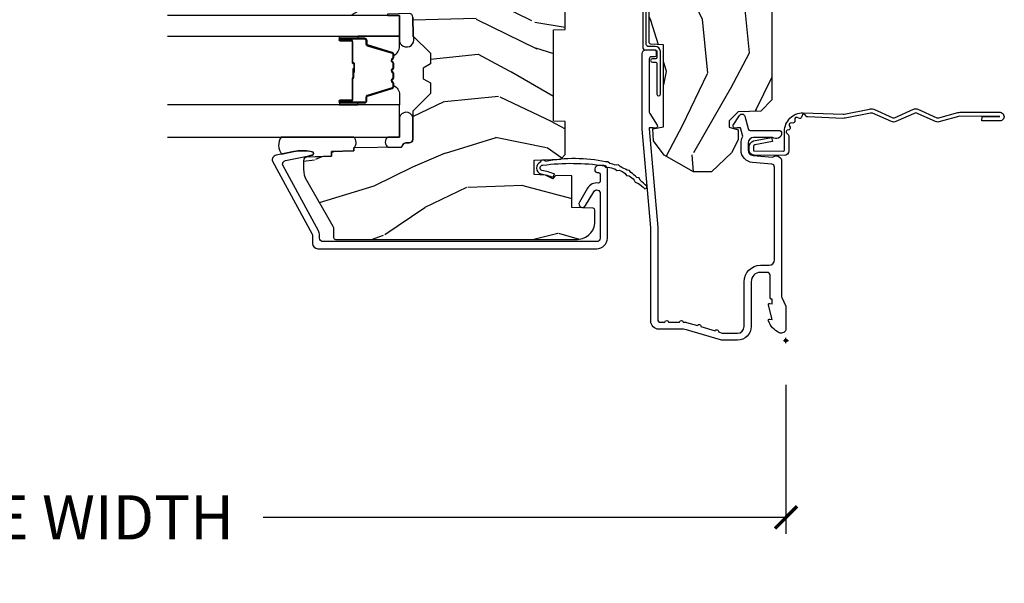
# Model space of a CAD drawing. Units: inches. Extents: x 1 to 210, y 1 to 143.
# Drawn here: x 24 to 29, y 72 to 75 of the extents above; entities that cross this region are included whole.
import ezdxf

# ---------------------------------------------------------------- set-up
doc = ezdxf.new("R2010")
doc.units = ezdxf.units.IN
doc.header["$MEASUREMENT"] = 0
doc.header["$PDMODE"] = 34
doc.header["$PDSIZE"] = 0.015
doc.layers.get('Defpoints').update_dxf_attribs({"color": 253})
for name, color, linetype in [('ZP-ANNO-DIMS-DWNLD', 2, 'Continuous'), ('ZP-SECT-ACCS', 165, 'Continuous'), ('ZP-SECT-ALUM', 63, 'Continuous'), ('ZP-SECT-GLAS', 153, 'Continuous'), ('ZP-SECT-SEAL', 8, 'Continuous'), ('ZP-SECT-WDHA', 11, 'Continuous'), ('ZP-SECT-WOOD', 104, 'Continuous'), ('ZP-SECT-WSTP', 40, 'Continuous')]:
    doc.layers.add(name, color=color, linetype=linetype)
doc.layers.add('ZP-ANNO-NPLT', color=7, linetype='Continuous', plot=False)
doc.styles.get("Standard").update_dxf_attribs({"font": 'arial.ttf'})
doc.dimstyles.new('Frame Make Height and Width', dxfattribs={"dimtxt": 0.25, "dimasz": 0.125, "dimexe": 0.09375, "dimexo": 0.25, "dimgap": 0.0875, "dimtad": 0, "dimdec": 4, "dimzin": 10, "dimdsep": 46, "dimlunit": 5, "dimtxsty": 'Standard', "dimblk1": 'ARCHTICK', "dimblk2": 'ARCHTICK', "dimsah": 1, "dimcen": 0.09, "dimclrd": 256, "dimclre": 256, "dimclrt": 255, "dimadec": 3, "dimazin": 2, "dimtfac": 0.75, "dimtdec": 4, "dimtofl": 0, "dimtmove": 2, "dimatfit": 3, "dimfxl": 1, "dimfrac": 2, "dimtolj": 1, "dimtzin": 0, "dimlwd": -1, "dimlwe": -1, "dimarcsym": 0})

# ---------------------------------------------------------------- blocks, each defined once
blk = doc.blocks.new('WIA- 42G7 Foldout Blue Fin CM')
at = {"layer": 'ZP-ANNO-NPLT'}
blk.add_point((0, 0), dxfattribs=at)
at = {"layer": 'ZP-SECT-ACCS'}
blk.add_lwpolyline([(1.279897535900091, 0.3237062745886874, -0.08026477305532967), (1.280711643961695, 0.3287449932782067), (1.307820092886686, 0.4718045562444217, 0.1615704533000932), (1.307820092895554, 0.4966832298093209), (1.259796169620472, 0.6042051741736998, -0.1615704533001526), (1.259796169620586, 0.614282611567063), (1.307820092890097, 0.7218045559357336, 0.1615704533000934), (1.307820092899078, 0.7466832295006327), (1.259796169623996, 0.8542051741736998, -0.1615704533001683), (1.25979616962411, 0.864282611567063), (1.288298125408687, 0.9718045562037787, 0.09588515595080674), (1.290232061560118, 0.9866912993722963), (1.290232061560118, 1.211730924466053, 1.001822893294183), (1.242329861484677, 1.208669619869937), (1.242091026473076, 1.109243892746264), (1.265540415659302, 1.110785368270768), (1.265779250670903, 1.210211095394442, -1.000001092557772), (1.266777097019258, 1.210276690097601), (1.26766570668417, 0.984243892818597), (1.237491890840488, 0.8716832295240806, 0.1615704531591201), (1.237491890838328, 0.8468045559797872), (1.287187674165239, 0.7342438926202703), (1.237491890843899, 0.6216832293403627, 0.1615704533000896), (1.237491890834917, 0.5968045557754635), (1.285515814109999, 0.4892826113181457, -0.1615704533001815), (1.285515814109885, 0.4792051739247825), (1.257932806052452, 0.3347153656176545, 0.08026477302403139), (1.25589753590009, 0.3221185688986452), (1.264023717936666, 0.1227633570440787, 0.2172493365759632), (1.267663679817034, 0.1150185480861694), (1.27562965541604, 0.1082036678498923, -0.5855599422155324), (1.272337917461371, 0.09086167467236805), (1.262121591379653, 0.08753293346410373, 0.4605097357481115), (1.25623583857886, 0.07332346922754596), (1.261025658436907, 0.06390384921891723, -0.6036618419643542), (1.250845082204606, 0.04920589315767643), (1.240635486966895, 0.0499758931055112, 0.4605097357324635), (1.229771802700569, 0.0389493201975597), (1.230580517889521, 0.02856486117957502, -0.5855599423039615), (1.21599026668504, 0.01862983043133681), (1.206412457752677, 0.02350008840136297, 0.4605097357400129), (1.192108303478975, 0.01732371994867776), (1.188929230434169, 0.007566744313891149, -0.585559942305764), (1.171647624304754, 0.003971420160723937), (1.164509083510168, 0.01231572553521687, 0.2159645946919557), (1.157305229165516, 0.01557950550525788), (1.072944098151382, 0.01546588923946501, 0.4142135623720373), (1.046563827131664, -0.01095535420381566), (1.048311620742254, -0.1804877326883911, 0.4141699716873529), (1.075575212501406, -0.2077227771637808), (1.096333919407357, -0.2077066690172273, 0.3300162725305506), (1.128174671648424, -0.1840838412381629), (1.147998076671939, -0.08142072862523264), (1.124956412266755, -0.07673885041990047), (1.105576807446084, -0.1772178192151443, -0.3300162725321485), (1.096315592607937, -0.1840887650235175), (1.075556885701928, -0.184104873170071, -0.3902962473333499), (1.071811620742267, -0.180487732688249), (1.070186487623701, -0.01706676771482307, -0.4142135623754232), (1.079201088958555, -0.008038165384164131), (1.182993663509038, -0.008052312421199304, 0.4142135623731925), (1.28778654206657, 0.09674312224601067)], format="xyb", close=True, dxfattribs=at)
blk = doc.blocks.new('_ArchTick')
at = {"color": 0, "linetype": 'ByBlock', "const_width": 0.15}
blk.add_lwpolyline([(-0.5, -0.5), (0.5, 0.5)], dxfattribs=at)
blk = doc.blocks.new('*D300')
at = {"layer": 'Defpoints', "color": 0, "transparency": 16777216}
for p in [(19.50000000000002, 73.5), (28.00000000000003, 73.5), (28.00000000000003, 72.5)]:
    blk.add_point(p, dxfattribs=at)
at = {"layer": 'ZP-ANNO-DIMS-DWNLD', "transparency": 16777216}
for p, q in [((19.50000000000002, 73.25), (19.50000000000002, 72.40625)), ((28.00000000000003, 73.25), (28.00000000000003, 72.40625)), ((19.50000000000002, 72.5), (22.45896998635746, 72.5)), ((28.00000000000003, 72.5), (25.04103001364259, 72.5))]:
    blk.add_line(p, q, dxfattribs=at)
at = {"layer": 'ZP-ANNO-DIMS-DWNLD', "transparency": 16777216, "xscale": 0.125, "yscale": 0.125, "zscale": 0.125, "rotation": 180}
blk.add_blockref('_ArchTick', (19.50000000000002, 72.5), dxfattribs=at)
at = {"layer": 'ZP-ANNO-DIMS-DWNLD', "transparency": 16777216, "xscale": 0.125, "yscale": 0.125, "zscale": 0.125}
blk.add_blockref('_ArchTick', (28.00000000000003, 72.5), dxfattribs=at)
at = {"layer": 'ZP-ANNO-DIMS-DWNLD', "color": 255, "transparency": 16777216, "insert": (23.75000000000002, 72.5), "char_height": 0.25, "attachment_point": 5}
blk.add_mtext('\\A1;FRAME WIDTH', dxfattribs=at)
blk = doc.blocks.new('01CS Vin21 PR AW C Putty (Sound .6875 in 5mm - 3mm IG) V J S')
at = {"layer": 'ZP-SECT-WDHA'}
h = blk.add_hatch(dxfattribs=at)
h.set_pattern_fill('WOOD3', color=256, scale=2, angle=163, style=0, pattern_type=2)
h.set_pattern_definition([(158.2364, (4.229829508301805, -0.675731914846267), (20.45396798290167, -8.344771374467806), [0.240832, -23.84235799999999]), (174.3099, (4.006163800965126, -0.5864366105935233), (-8.235181511295936, 0.4263690944681484), [0.3059419999999999, -9.892097999999997]), (207.9999999999999, (3.701730071892854, -0.5561033845345378), (-0.5847435903937085, -1.91261010378108), [0.2262739999999999, -2.602151999999999]), (209.8476, (3.501941838183129, -0.66233267273293), (-35.54768828883149, -20.50272857977593), [0.438634, -43.42479]), (175.9946, (3.12149146588294, -0.8806386832243334), (18.38297247813529, -1.437476743240211), [0.266834, -26.416494]), (162.9999999999999, (2.855309927049177, -0.8620003253541881), (-2.497352921371544, -1.327866102480598), [0.4999999999999998, -1.5]), (153.5376999999999, (2.377157549067679, -0.715814472992804), (8.978306718050995, -4.83632345258755), [0.24331, -11.922214]), (157.2893999999999, (4.071948787751523, -1.192136483066292), (16.62874032651941, -7.175302374271584), [0.200998, -19.89875399999999]), (162.9999999999999, (3.886535270653368, -1.114536047002503), (-2.497352921371544, -1.327866102480598), [0.2999999999999999, -1.7]), (191.3008, (3.599643843864456, -1.026824535585661), (-24.54716094300747, -5.043499394239721), [0.2952959999999998, -29.23434999999999]), (215.1249999999999, (3.310072568652885, -1.084690558192563), (10.57415813511433, 7.224071108844612), [0.45607, -22.347438]), (202.2893999999999, (2.937053423283061, -1.34709619301691), (-14.3993751268171, -6.054586024953077), [0.2842539999999998, -28.14108799999999]), (169.3402, (2.674039470121087, -1.454909274051261), (-15.88561928555968, 2.765334394382427), [0.362216, -17.748554]), (151.1113, (2.318074889785496, -1.387907650589625), (25.02229161617255, -13.92425483963839), [0.38833, -38.44464599999998]), (156.2902000000001, (3.89067833082342, -1.785045431763365), (-16.62874768410003, 7.175289077572956), [0.3423439999999983, -33.89213999999978]), (166.3664999999999, (3.577229581984909, -1.647386861919131), (-31.18650071420278, 7.443263674111074), [0.3405879999999999, -33.71818599999999]), (196.6901, (3.246238530863025, -1.567106577432639), (4.409962367830815, 0.7431255040166733), [0.3605559999999999, -6.850547999999999]), (210.4896, (2.900872763129556, -1.670656017208444), (-25.55825994297176, -15.19129255384614), [0.3255759999999999, -32.23206399999999]), (177.9314, (2.620316507684237, -1.835847383600594), (-22.79293410148565, 0.6943551067665474), [0.310484, -30.737866]), (162.9999999999999, (2.310035344517505, -1.824640252660799), (-2.497352921371544, -1.327866102480598), [0.2399999999999999, -1.76]), (150.0053999999999, (2.080522203086378, -1.75447104352736), (-16.04400167334359, 9.087905524651102), [0.266834, -26.416494]), (162.9999999999999, (3.736326939210439, -0.1693178408907556), (-2.497352921371544, -1.327866102480598), [0, -1.999999999999999]), (26.15240000000001, (3.380850096123975, -0.3743451903573032), (-36.87554735843706, -18.00538888531859), [0.4386339999999984, -43.4247899999998]), (9.565100000000015, (3.189835720003487, -2.093622221005717), (2.497352076502218, 1.327869099233075), [0.1788859999999999, -4.293249999999997]), (351.1301, (3.366234217335403, -2.063897313284315), (12.0603996767767, -1.595852046107204), [0.2828419999999999, -13.859292]), (319.8014, (3.645694417193965, -2.107509200368156), (8.393559450670804, -6.748938448303024), [0.1523159999999999, -15.07922999999999]), (189.5651, (3.380850096123975, -0.3743451903573032), (-2.497352076502219, -1.327869099233075), [0.2236059999999991, -4.248529999999971]), (169.7098, (3.1603519744591, -0.4115013250090556), (17.79822734718652, -3.350093459302554), [0.3423439999999999, -33.89214]), (152.8752999999999, (2.823513489242753, -0.3503471356418117), (-30.7601241373409, 15.67848221527704), [0.5688579999999996, -56.31699199999998]), (152.6952, (4.294151283340792, -0.4653448685343733), (-10.89091849633435, 5.421060729349781), [0.2236059999999991, -22.13707199999988]), (178.5241, (4.095459105217838, -0.3627709032568873), (22.79293551970828, -0.6943538178398185), [0.37363, -36.989452]), (205.8789, (3.721952222598869, -0.3531475651529945), (31.88084594068392, 15.34964888471388), [0.3821, -37.827846]), (197.6951999999999, (3.37817024770132, -0.5199227243809901), (-23.21929303946757, -7.540852312839229), [0.316228, -31.306548]), (172.4623, (3.076904104300837, -0.6160409372264439), (-10.14779136076372, 1.011111546693648), [0.364966, -11.80056]), (156.4180999999999, (2.71509208987078, -0.568165408884056), (31.344885410924, -13.76583238823937), [0.5234499999999997, -51.82155999999998]), (154.8699, (4.14796543097944, -0.9434972465159035), (10.89091361125098, -5.421068605812716), [0.2828419999999998, -13.859292]), (174.3099, (3.8918949674987, -0.823380978955015), (-8.235181511295936, 0.4263690944681484), [0.3059419999999999, -9.892097999999997]), (205.5103999999999, (3.587461238426414, -0.7930477528959727), (26.88614988798455, 12.69389479119331), [0.3255759999999983, -32.23206399999978]), (207.9999999999999, (3.293626321956282, -0.9332655900744271), (-0.5847435903937085, -1.91261010378108), [0.3676959999999999, -2.460731999999999]), (180.3539999999999, (2.968970442177977, -1.105888183396871), (27.20289793979688, 0.04876202922806261), [0.335262, -33.190848]), (159.6335000000001, (2.633715749797545, -1.107959713481932), (30.01700107381327, -11.26852463519537), [0.3405879999999984, -33.71818599999979]), (145.8972999999999, (2.314419566864562, -0.989427238756889), (-17.37187083675604, 11.58525502309056), [0.2720299999999998, -26.93091199999999]), (154.2538, (4.001779578618056, -1.421649624497434), (-12.80351945054413, 6.005821017315287), [0.2630579999999983, -26.04283399999989]), (177.9314, (3.764835210256592, -1.307380791030994), (-22.79293410148565, 0.6943551067665474), [0.310484, -30.737866]), (195.0053999999999, (3.454554047089857, -1.296173660091199), (11.31727641611973, 2.814114219735264), [0.3773599999999999, -18.490604]), (212.8991, (3.090062184237127, -1.393875665772555), (28.64036637139407, 18.43175097613516), [0.4967899999999998, -49.18217999999999]), (178.9454, (2.67294341453433, -1.663712527527252), (8.235181634652655, -0.4263644116476297), [0.291204, -14.269016]), (156.991, (2.381788346486861, -1.658352830681906), (-18.54135163249375, 7.760042155334038), [0.3820999999999999, -37.82784599999997]), (139.8013999999999, (2.030087407409813, -1.508999392648775), (-8.393559450670804, 6.748938448303025), [0.152316, -15.07923]), (153.5376999999999, (3.826356555784429, -1.995432478075259), (8.978306718050995, -4.83632345258755), [0.24331, -11.922214]), (173.008, (3.608538282542213, -1.887011078703267), (-22.20819262847393, 2.606951578708767), [0.345254, -34.1801]), (200.4054, (3.265852363231403, -1.844982984455328), (-30.71134915766887, -11.52445423798904), [0.4280179999999982, -42.37384999999978]), (192.0546, (3.449435512421527, -0.08160632947391377), (-15.72724097270063, -3.557234008732985), [0.205912, -20.385348]), (173.7843, (3.248063485875914, -0.1246098982201147), (32.35598179133584, -3.618064673815965), [0.4275519999999984, -42.32756599999979]), (155.875, (2.823025751993622, -0.07831816271362868), (12.80352490518391, -6.005810314090468), [0.4837359999999983, -15.64077999999995])])
edge = h.paths.add_edge_path()
edge.add_arc((4.38905619895225, -1.124999999998985), 0.1250000000010718, 270.000000000539, 334.8498358746523)
edge.add_arc((5.181103620340652, -1.496868097944938), 0.7499999999977609, 107.4283039733489, 154.8498358749636, ccw=False)
edge.add_arc((4.937776250990182, -0.7217046584437748), 0.06245711824628841, 287.4154132025546, 360.6464405105071)
edge.add_line((5.000229394034456, -0.7210000000000605), (5.000250000001365, -0.03100000000006276))
edge.add_line((5.000250000001365, -0.03100000000006276), (4.969250000001377, -5.684341886080801e-14))
edge.add_line((4.969250000001377, -5.684341886080801e-14), (4.438250000001371, -5.684341886080801e-14))
edge.add_line((4.438250000001371, -5.684341886080801e-14), (4.43492141770761, -0.08099999900088051))
edge.add_line((4.43492141770761, -0.08099999900088051), (4.244000000000906, -0.08100000000007412))
edge.add_line((4.244000000000906, -0.08100000000007412), (4.234999999999086, -0.09700000000003683))
edge.add_line((4.234999999999086, -0.09700000000003683), (4.172000000000789, -0.09700000000003683))
edge.add_line((4.172000000000789, -0.09700000000003683), (4.162999999998956, -0.08100000000007412))
edge.add_line((4.162999999998956, -0.08100000000007412), (4.040350214322057, -0.08099999900088051))
edge.add_line((4.040350214322057, -0.08099999900088051), (3.962096613590202, -0.2960000000000491))
edge.add_line((3.962096613590202, -0.2960000000000491), (3.914403386412541, -0.2960000000000491))
edge.add_line((3.914403386412541, -0.2960000000000491), (3.8361497856807, -0.08099999900088051))
edge.add_line((3.8361497856807, -0.08099999900088051), (2.947282930714518, -0.08099999900088051))
edge.add_line((2.947282930714518, -0.08099999900088051), (2.871763963070716, -0.1710000000000491))
edge.add_line((2.871763963070716, -0.1710000000000491), (2.439507823335902, -0.1710000000000491))
edge.add_line((2.439507823335902, -0.1710000000000491), (2.332250000001608, -0.08100000000007412))
edge.add_line((2.332250000001608, -0.08100000000007412), (2.005069066192249, -0.08100000000007412))
edge.add_line((2.005069066192249, -0.08100000000007412), (2.000250000001273, -0.2190000000000509))
edge.add_line((2.000250000001273, -0.2190000000000509), (1.906250000002132, -0.2190000000000509))
edge.add_line((1.906250000002132, -0.2190000000000509), (1.901430933811156, -0.08100000000007412))
edge.add_line((1.901430933811156, -0.08100000000007412), (1.361160109751239, -0.08100000000007412))
edge.add_line((1.361160109751239, -0.08100000000007412), (1.29699634095445, -0.142962231275078))
edge.add_line((1.29699634095445, -0.142962231275078), (1.292560084317614, -0.270000000001005))
edge.add_line((1.292560084317614, -0.270000000001005), (1.242560084316523, -0.3216024576008181))
edge.add_line((1.242560084316523, -0.3216024576008181), (1.206605420733311, -0.3216024576008181))
edge.add_line((1.206605420733311, -0.3216024576008181), (1.191190997646601, -0.2700000000000387))
edge.add_line((1.191190997646601, -0.2700000000000387), (1.134131723421731, -0.2700000000000387))
edge.add_line((1.134131723421731, -0.2700000000000387), (1.061622111372657, -0.3086869719711558))
edge.add_line((1.061622111372657, -0.3086869719711558), (0.9532293940344658, -0.4220000000000823))
edge.add_line((0.9532293940344658, -0.4220000000000823), (0.9532293940344694, -0.523550000000057))
edge.add_line((0.9532293940344694, -0.523550000000057), (1.04825000000216, -0.6898000000000479))
edge.add_line((1.04825000000216, -0.6898000000000479), (1.128250000002158, -0.7502214903221329))
edge.add_line((1.128250000002158, -0.7502214903221329), (1.196532032304905, -0.7538000000000693))
edge.add_line((1.196532032304905, -0.7538000000000693), (1.207250000002151, -0.6938000000000102))
edge.add_line((1.207250000002151, -0.6938000000000102), (1.671750000002152, -0.6938000000000102))
edge.add_line((1.671750000002152, -0.6938000000000102), (1.675586249445676, -0.7669999999999959))
edge.add_arc((1.690678198063191, -0.7589080513824854), 0.01712444292530889, 208.1991648361514, 241.8008351638481)
edge.add_line((1.682586249445681, -0.7740000000000009), (2.123250000002148, -0.7740000000000009))
edge.add_line((2.123250000002148, -0.7740000000000009), (2.131910350836112, -1.021999999999991))
edge.add_line((2.131910350836112, -1.021999999999991), (2.138910350836117, -1.028999999999996))
edge.add_line((2.138910350836117, -1.028999999999996), (2.52767606590146, -1.028999999999996))
edge.add_line((2.52767606590146, -1.028999999999996), (2.556250000002208, -1.093000000000075))
edge.add_line((2.556250000002208, -1.093000000000075), (2.805767439191499, -1.093000000000075))
edge.add_line((2.805767439191499, -1.093000000000075), (2.811250000000967, -1.250000000000057))
edge.add_line((2.811250000000967, -1.250000000000057), (3.123684362372245, -1.250000000000057))
edge.add_line((3.123684362372245, -1.250000000000057), (3.129166923181714, -1.093000000000075))
edge.add_line((3.129166923181714, -1.093000000000075), (3.531485413592549, -1.093000000000075))
edge.add_line((3.531485413592549, -1.093000000000075), (3.533650501300457, -1.031000000000063))
edge.add_line((3.533650501300457, -1.031000000000063), (3.670684895338439, -1.031000000000063))
edge.add_line((3.670684895338439, -1.031000000000063), (3.677250000002786, -0.8430000000000746))
edge.add_line((3.677250000002786, -0.8430000000000746), (3.882229394034468, -0.8430000000000746))
edge.add_line((3.882229394034468, -0.8430000000000746), (3.882229394034468, -0.8330000000000837))
edge.add_line((3.882229394034468, -0.8330000000000837), (3.992229394034453, -0.8330000000000837))
edge.add_line((3.992229394034453, -0.8330000000000837), (3.992229394034453, -0.8430000000000746))
edge.add_line((3.992229394034453, -0.8430000000000746), (4.06725000000219, -0.8430000000000746))
edge.add_line((4.06725000000219, -0.8430000000000746), (4.073815104666522, -1.031000000000063))
edge.add_line((4.073815104666522, -1.031000000000063), (4.178805517824316, -1.031000000000063))
edge.add_line((4.178805517824316, -1.031000000000063), (4.185485413591181, -1.222287187078962))
edge.add_line((4.185485413591181, -1.222287187078962), (4.233485413591865, -1.250000000000057))
edge.add_line((4.233485413591865, -1.250000000000057), (4.389056198953426, -1.250000000000057))
h = blk.add_hatch(dxfattribs=at)
h.set_pattern_fill('WOOD3', color=256, scale=2, angle=73, pattern_type=2)
h.set_pattern_definition([(68.23639999999999, (2.405573678061419, -6.444429212840475), (-8.34477137446781, -20.45396798290167), [0.240832, -23.84235799999999]), (84.3099, (2.494868982314134, -6.220763505503783), (0.42636909446815, 8.235181511295936), [0.305942, -9.892097999999999]), (117.9999999999999, (2.525202208373173, -5.916329776431553), (-1.91261010378108, 0.5847435903937088), [0.2262739999999999, -2.602152]), (119.8476, (2.418972920174728, -5.716541542721814), (-20.50272857977592, 35.54768828883149), [0.4386339999999996, -43.42478999999995]), (85.9946, (2.200666909683374, -5.336091170421639), (-1.437476743240215, -18.38297247813529), [0.2668339999999995, -26.41649399999996]), (72.99999999999996, (2.219305267553505, -5.069909631587848), (-1.327866102480597, 2.497352921371545), [0.5, -1.5]), (63.53769999999997, (2.365491119914871, -4.591757253606318), (-4.836323452587552, -8.978306718050995), [0.2433099999999999, -11.922214]), (67.28939999999997, (1.889169109841379, -6.286548492290194), (-7.175302374271586, -16.6287403265194), [0.200998, -19.898754]), (72.99999999999996, (1.966769545905183, -6.101134975192053), (-1.327866102480597, 2.497352921371545), [0.3, -1.7]), (101.3008, (2.054481057322004, -5.814243548403113), (-5.043499394239715, 24.54716094300748), [0.2952959999999999, -29.23434999999999]), (125.125, (1.996615034715095, -5.524672273191584), (7.224071108844608, -10.57415813511433), [0.45607, -22.347438]), (112.2894, (1.734209399890766, -5.15165312782176), (-6.054586024953074, 14.3993751268171), [0.2842539999999997, -28.14108799999998]), (79.3402, (1.626396318856422, -4.888639174659772), (2.76533439438243, 15.88561928555968), [0.3622159999999999, -17.748554]), (61.11129999999999, (1.693397942318086, -4.532674594324192), (-13.92425483963839, -25.02229161617255), [0.38833, -38.444646]), (66.29019999999998, (1.296260161144296, -6.105278035362119), (7.17528907757296, 16.62874768410003), [0.3423439999999999, -33.89213999999999]), (76.3665, (1.433918730988548, -5.79182928652358), (7.443263674111081, 31.18650071420278), [0.3405879999999999, -33.71818599999998]), (106.6900999999999, (1.514199015475018, -5.460838235401695), (0.7431255040166724, -4.409962367830815), [0.360556, -6.850548]), (120.4895999999999, (1.410649575699232, -5.115472467668212), (-15.19129255384614, 25.55825994297176), [0.325576, -32.23206399999999]), (87.93140000000001, (1.245458209307102, -4.834916212222936), (0.6943551067665528, 22.79293410148564), [0.310484, -30.737866]), (72.99999999999996, (1.256665340246883, -4.524635049056201), (-1.327866102480597, 2.497352921371545), [0.24, -1.76]), (60.00539999999997, (1.326834549380344, -4.29512190762506), (9.087905524651106, 16.04400167334359), [0.266834, -26.416494]), (72.99999999999996, (2.911987752016941, -5.950926643749142), (-1.327866102480597, 2.497352921371545), [0, -2]), (296.1524000000001, (2.706960402550401, -5.595449800662664), (-18.00538888531858, 36.87554735843706), [0.4386339999999999, -43.42478999999999]), (279.5651, (0.9876833719019658, -5.404435424542157), (1.327869099233074, -2.497352076502219), [0.1788859999999997, -4.293249999999992]), (261.1301, (1.017408279623368, -5.580833921874103), (-1.595852046107206, -12.0603996767767), [0.282842, -13.859292]), (229.8014, (0.9737963925395228, -5.860294121732636), (-6.748938448303024, -8.393559450670804), [0.152316, -15.07922999999999]), (99.5650999999999, (2.706960402550401, -5.595449800662664), (-1.327869099233074, 2.497352076502219), [0.2236059999999999, -4.248529999999997]), (79.70979999999999, (2.669804267898641, -5.374951678997775), (-3.350093459302556, -17.79822734718652), [0.3423439999999999, -33.89214]), (62.87529999999996, (2.730958457265849, -5.038113193781442), (15.67848221527704, 30.76012413734089), [0.5688579999999998, -56.31699199999999]), (62.69520000000001, (2.615960724373281, -6.508750987879466), (5.421060729349783, 10.89091849633435), [0.2236059999999999, -22.13707199999999]), (88.5241, (2.718534689650802, -6.310058809756526), (-0.6943538178398221, -22.79293551970828), [0.37363, -36.989452]), (115.8789, (2.728158027754688, -5.936551927137543), (15.34964888471387, -31.88084594068392), [0.3821, -37.827846]), (107.6952, (2.561382868526664, -5.592769952239962), (-7.540852312839225, 23.21929303946757), [0.316228, -31.306548]), (82.46229999999997, (2.465264655681235, -5.291503808839536), (1.01111154669365, 10.14779136076372), [0.364966, -11.80056]), (66.41809999999997, (2.51314018402363, -4.92969179440945), (-13.76583238823937, -31.34488541092399), [0.52345, -51.82156]), (64.86989999999993, (2.137808346391768, -6.362565135518139), (-5.421068605812717, -10.89091361125097), [0.282842, -13.859292]), (84.3099, (2.257924613952657, -6.1064946720374), (0.42636909446815, 8.235181511295936), [0.305942, -9.892097999999999]), (115.5104, (2.288257840011692, -5.802060942965113), (12.69389479119331, -26.88614988798455), [0.325576, -32.232064]), (117.9999999999999, (2.14804000283328, -5.508226026494981), (-1.91261010378108, 0.5847435903937088), [0.367696, -2.460732]), (90.35399999999986, (1.975417409510804, -5.183570146716647), (0.04876202922805728, -27.20289793979688), [0.335262, -33.190848]), (69.63350000000001, (1.973345879425775, -4.848315454336216), (-11.26852463519538, -30.01700107381327), [0.3405879999999999, -33.71818599999998]), (55.89729999999997, (2.091878354150769, -4.529019271403229), (11.58525502309056, 17.37187083675603), [0.2720299999999999, -26.93091199999999]), (64.25379999999996, (1.659655968410252, -6.216379283156755), (6.005821017315288, 12.80351945054413), [0.2630579999999999, -26.042834]), (87.93140000000001, (1.773924801876685, -5.979434914795263), (0.6943551067665528, 22.79293410148564), [0.310484, -30.737866]), (105.0054, (1.785131932816459, -5.669153751628528), (2.814114219735262, -11.31727641611973), [0.37736, -18.490604]), (122.8990999999999, (1.687429927135128, -5.304661888775797), (18.43175097613515, -28.64036637139408), [0.4967899999999998, -49.18218]), (88.94539999999998, (1.417593065380451, -4.88754311907303), (-0.4263644116476313, -8.235181634652655), [0.291204, -14.269016]), (66.99100000000001, (1.422952762225773, -4.596388051025542), (7.760042155334039, 18.54135163249375), [0.3821, -37.827846]), (49.80139999999992, (1.572306200258939, -4.244687111948508), (6.748938448303026, 8.393559450670802), [0.152316, -15.07923]), (63.53769999999997, (1.085873114832427, -6.040956260323128), (-4.836323452587552, -8.978306718050995), [0.2433099999999999, -11.922214]), (83.008, (1.194294514204405, -5.823137987080884), (2.606951578708771, 22.20819262847393), [0.345254, -34.1801]), (110.4054, (1.236322608452355, -5.480452067770102), (-11.52445423798903, 30.71134915766887), [0.4280179999999999, -42.37384999999999]), (102.0546, (2.999699263433762, -5.664035216960201), (-3.557234008732982, 15.72724097270063), [0.205912, -20.385348]), (83.7843, (2.956695694687554, -5.462663190414617), (-3.618064673815971, -32.35598179133584), [0.4275519999999993, -42.32756599999992]), (65.87499999999999, (3.002987430194064, -5.037625456532282), (-6.00581031409047, -12.80352490518391), [0.4837359999999999, -15.64078])])
edge = h.paths.add_edge_path()
edge.add_line((2.394000000000005, -2.625000000000171), (2.314999999999991, -2.625000000000171))
edge.add_arc((1.979560218673348, -2.343355041319677), 0.4379996913772915, 274.50748226165103, 319.9822068617367, ccw=False)
edge.add_arc((2.015161139434009, -2.794953640552234), 0.01499999999988206, 94.50748226162574, 168.0000000017739)
edge.add_line((2.000488925423021, -2.791834965190446), (1.985999999999972, -2.860000000000184))
edge.add_line((1.985999999999972, -2.860000000000184), (1.839916747977291, -2.860000000000184))
edge.add_line((1.839916747977291, -2.860000000000184), (1.837734864861261, -2.73500000000007))
edge.add_line((1.837734864861261, -2.73500000000007), (1.848251594580734, -2.132496957890623))
edge.add_arc((1.828254640677601, -2.132147909761871), 0.02000000000000557, 358.9999999999808, 448.9999999999808)
edge.add_line((1.828603688806353, -2.112150955858738), (1.721756493037489, -2.110285931119165))
edge.add_line((1.721756493037489, -2.110285931119165), (1.623970562151086, -2.012499999999818))
edge.add_line((1.623970562151086, -2.012499999999818), (1.563970562151109, -2.012499999999818))
edge.add_line((1.563970562151109, -2.012499999999818), (1.540299201114337, -2.053499999999815))
edge.add_line((1.540299201114337, -2.053499999999815), (1.480299201114331, -2.053499999999815))
edge.add_line((1.480299201114331, -2.053499999999815), (1.456627840077559, -2.012499999999818))
edge.add_line((1.456627840077559, -2.012499999999818), (1.396627840077581, -2.012499999999818))
edge.add_line((1.396627840077581, -2.012499999999818), (1.296627836089925, -2.112500003987464))
edge.add_line((1.296627836089925, -2.112500003987464), (1.13733689460215, -2.112500003987464))
edge.add_arc((1.137336894602152, -2.132500003987466), 0.02000000000000224, 90.00000000000573, 178.9999999999984)
edge.add_line((1.117339940699022, -2.132150955858719), (1.117000779631461, -2.151581480405753))
edge.add_arc((1.097003825728334, -2.15123243227701), 0.01999999999999852, 300.00000000000244, 359.0000000000084, ccw=False)
edge.add_line((1.107003825728334, -2.168552940352697), (1.094082335300001, -2.176013166329824))
edge.add_line((1.094082335300001, -2.176013166329824), (1.089369697588523, -2.446000000000197))
edge.add_line((1.089369697588523, -2.446000000000197), (1.073369697588515, -2.446000000000197))
edge.add_line((1.073369697588515, -2.446000000000197), (1.068970756399288, -2.571969194071528))
edge.add_line((1.068970756399288, -2.571969194071528), (1.042608426369114, -2.571969194071528))
edge.add_line((1.042608426369114, -2.571969194071528), (1.037118476505771, -2.711027818668413))
edge.add_arc((1.017134044533049, -2.710238845457332), 0.02000000000000441, 270.00000000001785, 357.7391716017258, ccw=False)
edge.add_line((1.017134044533055, -2.730238845457336), (0.9681609280672205, -2.730238845457336))
edge.add_arc((0.968160928067203, -2.605238845457338), 0.1249999999999978, 240.0000000000106, 270.0000000000081, ccw=False)
edge.add_line((0.9056609280672241, -2.713492020930403), (0.6468716924216835, -2.564079986067043))
edge.add_arc((0.6313716924217202, -2.590926773584368), 0.03099999999998812, 60.0000000000656, 90.00000000034905)
edge.add_line((0.6313716924215313, -2.55992677358438), (0.5819999999995566, -2.559926773584607))
edge.add_arc((0.5819999999994996, -2.549926773584613), 0.009999999999994014, 180.0000000000178, 270.00000000032696, ccw=False)
edge.add_line((0.5719999999995053, -2.549926773584616), (0.5719999999998997, -1.17983252147252))
edge.add_arc((0.6657500000000248, -1.17983252147254), 0.09375000000012512, 132.803040717917, 179.9999999999876, ccw=False)
edge.add_arc((0.6708325214724818, -1.17475000000005), 0.09374999999991912, 90.00000000000318, 137.1969592791727, ccw=False)
edge.add_line((0.6708325214724766, -1.081000000000131), (0.7374418291857943, -1.081000000000074))
edge.add_arc((0.7374418291858278, -1.091000000000054), 0.009999999999979803, 2.0000000001135163, 90.00000000019207, ccw=False)
edge.add_line((0.7474357374559979, -1.09065100503301), (0.7516733377372944, -1.212000000000046))
edge.add_line((0.7516733377372944, -1.212000000000046), (0.9305619184298237, -1.212000000000046))
edge.add_line((0.9305619184298237, -1.212000000000046), (0.9336913852897197, -1.301616206554627))
edge.add_line((0.9336913852897197, -1.301616206554627), (0.9150000422557127, -1.320307549543998))
edge.add_line((0.9150000422557127, -1.320307549543998), (0.9357674110146377, -1.361065805641431))
edge.add_line((0.9357674110146377, -1.361065805641431), (0.938000042255716, -1.425000000000011))
edge.add_line((0.938000042255716, -1.425000000000011), (1.02, -1.425000000000011))
edge.add_line((1.02, -1.425000000000011), (1.025238647130543, -1.274984770676213))
edge.add_line((1.025238647130543, -1.274984770676213), (1.051111134529318, -1.250000000000057))
edge.add_line((1.051111134529318, -1.250000000000057), (1.238731214132116, -1.250000000000057))
edge.add_line((1.238731214132116, -1.250000000000057), (1.241000000000547, -1.314969526773041))
edge.add_line((1.241000000000547, -1.314969526773041), (1.757000000000538, -1.314969526773041))
edge.add_line((1.757000000000538, -1.314969526773041), (1.759268785868972, -1.250000000000057))
edge.add_line((1.759268785868972, -1.250000000000057), (2.394000000000005, -1.250000000000057))
edge.add_line((2.394000000000005, -1.250000000000057), (2.394000000000005, -2.625000000000171))
at = {"layer": 'ZP-ANNO-NPLT'}
blk.add_point((0, -5.684341886080801e-14), dxfattribs=at)
at = {"layer": 'ZP-SECT-ALUM'}
for points in [[(1.01328978082843, -0.02500000000009095), (0.2498416051627572, -0.02500000000009095, -0.1051042352656914), (0.2433338188735519, -0.02361672732234865), (0.193396662130894, -0.001383272677799141, 0.1051042352657003), (0.1868888758416887, -5.684341886080801e-14), (0.06828978082843662, -5.684341886080801e-14, 0.560205502864254), (0.04423927372302217, -0.03927082344324617, 0.1875261658577753), (0.1118401110625058, -0.09955737127501152, 0.5801720142759477), (0.1211834350995247, -0.09178446275637953), (0.1187528624009957, -0.07800000000003138), (0.2004886068952629, -0.0997643013285483, 0.5481110662879196), (0.2091834350995185, -0.09178446275637953), (0.2067528624009896, -0.07800000000003138), (0.2342897808284334, -0.07800000000003138), (0.234289780828405, -0.08300000000008367, 0.4142135623730984), (0.24128978082841, -0.09000000000008868), (0.3692897808284243, -0.09000000000008868, -0.4142135623730951), (0.3852897808284155, -0.1060000000001082), (0.3852897808284155, -0.1440000000000623, -0.4142135623730868), (0.3322897808284182, -0.1970000000000596), (0.0792897808284323, -0.1970000000000596, 0.4142135623730866), (0.001289780828429343, -0.2750000000000341), (0.001289780828429343, -0.3575219217105996, 0.07267901068454957), (0.003255085289637805, -0.370970943895486), (0.0607808815162123, -0.5635988303753834, -0.07267901068455053), (0.0632897808284163, -0.5807677948666878), (0.06328978082843051, -0.7186422510000057, 0.4142135623730951), (0.1102897808284276, -0.7656422509999743), (0.6372897808289828, -0.7656422509999743), (1.195289780828421, -0.8140000000000214), (1.623257729217091, -0.8140000000000782, 0.4142135623730951), (1.643257729217101, -0.7940000000000396), (1.643257729217101, -0.7440000000000282, 0.4142135623730949), (1.63325772921711, -0.7340000000000373), (1.6132577292171, -0.7340000000000373, 0.4142135623731991), (1.603257729217109, -0.7440000000000282), (1.603257729217081, -0.7640000000000668, -0.4142135623731015), (1.59325772921709, -0.7740000000000578), (1.291625826208236, -0.7740000000000578, -0.1449930994916204), (1.282911601647999, -0.771418729087145), (1.217458971879228, -0.7289132943205914, 0.4318331073882776), (1.203315465557655, -0.7323643973235789), (1.199851214157281, -0.7452931595599921, 0.1392124696178829), (1.201051279057555, -0.7489238092069854, -0.150084110672032), (1.202257729217099, -0.7528525214955835), (1.202257729217099, -0.7740000000000578), (1.196078005098816, -0.7740000000000578), (0.6380780050978352, -0.7256422509999538), (0.1192897808284421, -0.7256422510000107, -0.4142135623730951), (0.103289780828451, -0.7096422509999911), (0.1032897808283941, -0.6850000000000591, 1), (0.1032897808283941, -0.6650000000000773), (0.1032897808284083, -0.6020000000000323, 1), (0.1032897808284083, -0.5820000000000505), (0.1032897808284083, -0.5684928820534196, 0.07267901068450945), (0.1026207410118225, -0.5639144915224392), (0.08400591377465005, -0.5015818501146896, 1), (0.07828292561087835, -0.4824181498854045), (0.05414222307139482, -0.4015818501146668, 1), (0.04841923490762667, -0.3824181498854387), (0.04195882064500722, -0.3607851430116398, -0.07267901068464405), (0.04128978082842139, -0.3562067524806025), (0.04128978082842139, -0.2750000000000909, -0.4142135623730951), (0.0792897808284323, -0.23700000000008), (0.3322897808284182, -0.23700000000008, 0.4142135623730951), (0.4252897808284075, -0.1440000000000623), (0.4252897808284075, -0.09600000000006048, -0.4142135623729215), (0.4562897808284134, -0.06500000000005457), (0.9804446687903834, -0.06500000000005457, -0.388878731852959), (0.9963837839598426, -0.07960550811611711), (1.005971014771788, -0.1891880577351799, 0.3888787318529566), (1.076700838336293, -0.2540000000000759), (1.117289780828415, -0.2540000000000759, 0.1163220917973886), (1.149013941006316, -0.2465183253952432, -0.1832627780160805), (1.160304152246923, -0.245377500996085), (1.202556014036517, -0.2566988532412893), (1.202556014036517, -0.2743669520077106, -0.146005835310381), (1.201411537922425, -0.2782026840137064), (1.201272916269474, -0.2784143000490644, 0.1576465563116275), (1.20013568900923, -0.2825685150407935), (1.203274673940896, -0.2942833662900171, 0.4538198225758265), (1.21775725669859, -0.2983867056795475), (1.273158802673336, -0.2624085210486555, 0.649407593197572), (1.268493953688548, -0.2329558237052538), (1.19870188241326, -0.214255094568955, -0.3912097814678182), (1.187109064135981, -0.1958944824796731, 0.0456882255566395), (1.188289780828413, -0.1830000000000496), (1.188289780828413, -0.04000000000007731, 0.4222476712527851), (1.172879551341097, -0.02500561065710372, 0.6392693330848027), (1.148289780828421, -0.07562141687043322), (1.148289780828421, -0.1830000000000496, -0.4142135623730951), (1.117289780828415, -0.2140000000000555), (1.076700838336293, -0.2140000000000555, -0.388878731853015), (1.04581880269545, -0.1857018280252305), (1.036289780828426, -0.07678460969088974, 0.6500495232070402)], [(0.9883165246405312, -2.846081273672837, 0.5040534534700868), (1.017458346022842, -2.832491542515527), (1.048065919433537, -2.682021133646629, -0.8280232348317192), (1.067713320052494, -2.682277957417966), (1.069278702846887, -2.69115568439986, -0.09407799741844168), (1.068059841805731, -2.784400367515104), (1.047575045502644, -2.885106020784349, -0.1923187313348922), (1.034959233422942, -2.904333626534878, -0.2841860346584033), (1.013956645640576, -2.90551845075629), (0.6007003736357746, -2.681138602459214, 0.1249997101997884), (0.5959287860331628, -2.679926773585805), (0.5500000536148164, -2.679926773585805, -0.4142135623731064), (0.5190000000052422, -2.648926719976259), (0.5190000000052386, -1.071000000001163, -0.414213562373096), (0.5790000000052373, -1.011000000001161), (0.9700000000052462, -1.011000000001161, -0.4142135623730945), (0.9900000000052458, -1.0310000000012), (0.9900000000052422, -1.060999999858666, -0.4142135623730716), (0.9700000000527496, -1.080999999811183), (0.9600000001002478, -1.080999999811183, -0.4142135623729618), (0.9500000001002533, -1.070999999811193), (0.9500000001002533, -1.060999999858666, 0.4142135623728415), (0.9400000002427902, -1.051000000001238), (0.9004010313376867, -1.051000000001181, 0.4568502517471263), (0.8905035981515965, -1.062428571429734, -0.3041143980152873), (0.8616183195896312, -1.122670024635397), (0.7827506272009046, -1.169223341545887, -1), (0.7624177468311188, -1.134776658456417), (0.8412854392198277, -1.088223341545927, 0.7635064937496893), (0.8311189990349312, -1.051000000001181), (0.5790000000052551, -1.051000000001181, 0.4142135623730923), (0.5590000000052555, -1.071000000001163), (0.5590000000052271, -2.619926773585689, 0.4142135623741428), (0.5790000000053084, -2.639926773585671), (0.5959287860326867, -2.639926773585614, -0.124999710200582), (0.6197867240458947, -2.645985917952544)], [(1.69890890533112, -2.460032248557638), (1.69890890533112, -2.522532248557638, 1), (1.704908905331148, -2.522532248557638), (1.704908905331148, -2.38453224855764, 0.4142135623730951), (1.697908905331087, -2.377532248557642), (1.677865427119468, -2.377532248557642, -0.3297505471403194), (1.666867922425876, -2.369394523161951), (1.624093486260062, -2.229485646624582, 0.3297505471403169), (1.617399352968288, -2.224532248557637), (1.600243429110275, -2.224532248557637, 0.1989123673796605), (1.595293681641987, -2.226582501089332), (1.590126419752391, -2.231749762978907, -0.4142135623730968), (1.576691390909854, -2.231749762978907), (1.571524129020258, -2.226582501089332, 0.1989123673796558), (1.56657438155197, -2.224532248557637), (1.543243429110259, -2.224532248557637, 0.198912367379657), (1.538293681641971, -2.226582501089332), (1.533126419752374, -2.231749762978907, -0.4142135623730913), (1.519691390909838, -2.231749762978907), (1.514524129020241, -2.226582501089332, 0.1989123673796548), (1.509574381551953, -2.224532248557637), (1.486243429110299, -2.224532248557637, 0.1989123673796564), (1.481293681641954, -2.226582501089332), (1.476126419752358, -2.231749762978907, -0.4142135623730914), (1.462691390909821, -2.231749762978907), (1.457524129020225, -2.226582501089332, 0.198912367379654), (1.452574381551994, -2.224532248557637), (1.435418457693981, -2.224532248557637, 0.3297505471403128), (1.428724324402207, -2.229485646624589), (1.385949888236336, -2.369394523161958, -0.3297505471403153), (1.374952383542745, -2.377532248557657), (1.354908905331126, -2.377532248557642, 0.4142135623733994), (1.347908905331121, -2.38453224855764), (1.347908905331121, -2.522532248557638, 1), (1.353908905331149, -2.522532248557638), (1.353908905331149, -2.460032248557638, -0.4142135623730945), (1.363408905331095, -2.450532248557636), (1.481205624595088, -2.450532248557636, 0.3419987131196729), (1.48217387043162, -2.449782248557639, -0.3419987131196799), (1.48701509961445, -2.446032248557643), (1.536408905331097, -2.446032248557643), (1.536408905331097, -2.450473719162687), (1.487408905331119, -2.450473719162687, 0.3279189694272522), (1.486454554448652, -2.451175031377289, -0.3279189694272557), (1.481205624595088, -2.455032248557643), (1.363408905331095, -2.455032248557643, 0.4142135623730951), (1.3584089053311, -2.460032248557638), (1.3584089053311, -2.522532248557638, -1), (1.343408905331113, -2.522532248557638), (1.343408905331113, -2.38453224855764, -0.4142135623730951), (1.354908905331126, -2.373032248557635), (1.374952383542745, -2.373032248557635, 0.3297505471403178), (1.381646516834461, -2.368078850490697), (1.424420953000389, -2.228169973953335, -0.3297505471403159), (1.435418457693981, -2.220032248557644), (1.452574381551994, -2.220032248557644, -0.1989123673796553), (1.46070610953559, -2.223400520573989), (1.465873371425186, -2.228567782463571, 0.4142135623730928), (1.47294443923705, -2.228567782463571), (1.47811170112659, -2.223400520573989, -0.1989123673796594), (1.486243429110299, -2.220032248557644), (1.509574381551953, -2.220032248557644, -0.1989123673796536), (1.517706109535606, -2.223400520573989), (1.522873371425202, -2.228567782463571, 0.4142135623730974), (1.52994443923701, -2.228567782463571), (1.535111701126606, -2.223400520573989, -0.1989123673796608), (1.543243429110259, -2.220032248557644), (1.56657438155197, -2.220032248557644, -0.1989123673796527), (1.574706109535622, -2.223400520573989), (1.579873371425162, -2.228567782463571, 0.4142135623730963), (1.586944439237026, -2.228567782463571), (1.592111701126623, -2.223400520573989, -0.1989123673796597), (1.600243429110275, -2.220032248557644), (1.617399352968288, -2.220032248557644, -0.3297505471403154), (1.628396857661823, -2.228169973953328), (1.671171293827751, -2.368078850490697, 0.3297505471403161), (1.677865427119468, -2.373032248557635), (1.697908905331087, -2.373032248557635, -0.4142135623730919), (1.709408905331099, -2.38453224855764), (1.709408905331099, -2.522532248557638, -1), (1.694408905331112, -2.522532248557638), (1.694408905331112, -2.460032248557638, 0.4142135623730949), (1.689408905331117, -2.455032248557643), (1.571408905331122, -2.455032248557643, -0.4142135623730949), (1.566408905331127, -2.45003224855764), (1.566408905331127, -2.448232248557638, 0.4142135623730931), (1.56420890533111, -2.446032248557643), (1.516408905331115, -2.446032248557643), (1.516408905331115, -2.441532248557635), (1.56420890533111, -2.441532248557635, -0.4142135623730951), (1.570908905331134, -2.448232248557638), (1.570908905331134, -2.45003224855764, 0.414213562373095), (1.571408905331122, -2.450532248557636), (1.689408905331117, -2.450532248557636, -0.4142135623730944)]]:
    blk.add_lwpolyline(points, format="xyb", close=True, dxfattribs=at)
at = {"layer": 'ZP-SECT-GLAS', "flags": 128}
for points in [[(1.150234864930848, -3.5), (1.150234864930848, -2.187500003987509), (1.333234864930841, -2.187500003987509), (1.333234864930841, -3.5)], [(1.720734864930829, -3.5), (1.720734864930829, -2.187500003987509), (1.837734864930848, -2.187500003987509), (1.837734864930848, -3.5)]]:
    blk.add_lwpolyline(points, dxfattribs=at)
at = {"layer": 'ZP-SECT-SEAL'}
for points in [[(1.150252297396047, -2.252125002990738, -0.5693200351894694), (1.092771306205506, -2.251121972842185), (1.094082335300001, -2.176013166329824), (1.107003825728199, -2.168552940352697, 0.2632798109995701), (1.117000779631368, -2.151581480405753), (1.117339940698955, -2.132150955858748, -0.4119966419620737), (1.137536894671641, -2.112500003987549), (1.262776842594587, -2.112500003987549, -0.7689902160181032), (1.260359325544034, -2.187500003987509), (1.150217432465649, -2.187500003987509)], [(1.846146175316708, -2.253116346742104, -0.6920436136219793), (1.837734864930855, -2.2529695267732), (1.837734864930848, -2.187500003987509), (1.690787861961882, -2.187500003987509, -1.123641727271493), (1.721756493037461, -2.110285931119222), (1.828603688806325, -2.112150955858738, -0.4142135623730823), (1.848251594580702, -2.132496957890623)], [(1.424420953000389, -2.228169973953335, -0.3297505471404568), (1.435418457693981, -2.220032248557644), (1.441635934824841, -2.220032248557644, 0.3006645954625839), (1.389964123599565, -2.187542996738983), (1.333234864930841, -2.187542996738983), (1.333234864930841, -2.42220131263069), (1.343408905331113, -2.42220131263069), (1.343408905331113, -2.38453224855764, -0.4142135623730894), (1.354908905331126, -2.373032248557635), (1.374952383542745, -2.373032248557635, 0.3297505471403212), (1.381646516834461, -2.368078850490697)], [(1.62839685766188, -2.228169973953335, 0.3297505471404568), (1.617399352968288, -2.220032248557644), (1.611181875837428, -2.220032248557644, -0.3006645954625839), (1.662853687062647, -2.187542996738983), (1.720734864930829, -2.187542996738983), (1.720734864930829, -2.42220131263069), (1.709408905331156, -2.42220131263069), (1.709408905331156, -2.38453224855764, 0.4142135623730894), (1.697908905331143, -2.373032248557635), (1.677865427119524, -2.373032248557635, -0.3297505471403212), (1.671171293827751, -2.368078850490697)], [(1.150234864930848, -2.857176124596918, -0.328949215500123), (1.053859982429151, -2.854208536153606), (1.068059841805745, -2.784400367515136, 0.1015854963661756), (1.06771332005253, -2.682277957417956, 0.8280232348317519), (1.048065919433565, -2.682021133646639), (1.04446106012611, -2.699743043405029, -0.3408332809312685), (1.037595541957218, -2.698943907672967), (1.04260842636911, -2.571969194071542), (1.068970756399278, -2.571969194071542), (1.073369697588543, -2.446000000000229), (1.089369697588506, -2.446000000000229, -0.4499404235975492), (1.150234864930848, -2.446500003987637)], [(1.33323486689785, -2.42220131263069), (1.343408905331113, -2.42220131263069), (1.343408905331113, -2.522532248557638, 0.1201675316467601), (1.344250828766985, -2.525984786242574), (1.333234862963831, -2.52594681005607)], [(1.72073486296382, -2.42220131263069), (1.709408905331156, -2.42220131263069), (1.709408905331156, -2.522532248557638, -0.1201675316467601), (1.708566981895284, -2.525984786242574), (1.720734866897839, -2.52594681005607)]]:
    blk.add_lwpolyline(points, format="xyb", close=True, dxfattribs=at)
at = {"layer": 'ZP-SECT-WOOD'}
blk.add_lwpolyline([(1.901430933811156, -0.08100000000007412), (1.361160109751239, -0.08100000000007412), (1.29699634095445, -0.142962231275078), (1.292560084317614, -0.270000000001005), (1.242560084316523, -0.3216024576008181), (1.206605420733311, -0.3216024576008181), (1.191190997646601, -0.2700000000000387), (1.134131723421731, -0.2700000000000387), (1.061622111372657, -0.3086869719711558), (0.9532293940344658, -0.4220000000000823), (0.9532293940344694, -0.523550000000057), (1.04825000000216, -0.6898000000000479), (1.128250000002158, -0.7502214903221329), (1.196532032304905, -0.7538000000000693), (1.207250000002151, -0.6938000000000102), (1.207250000002151, -0.6938000000000102), (1.671750000002152, -0.6938000000000102), (1.675586249445676, -0.7669999999999959, 0.1476745997184199), (1.682586249445681, -0.7740000000000009), (2.123250000002148, -0.7740000000000009)], format="xyb", dxfattribs=at)
at = {"layer": 'ZP-SECT-WOOD', "linetype": 'Continuous'}
blk.add_lwpolyline([(1.828603688806353, -2.112150955858738), (1.721756493037489, -2.110285931119165), (1.623970562151086, -2.012499999999818), (1.563970562151109, -2.012499999999818), (1.540299201114337, -2.053499999999815), (1.480299201114331, -2.053499999999815), (1.456627840077559, -2.012499999999818), (1.396627840077581, -2.012499999999818), (1.296627836089925, -2.112500003987464), (1.13733689460215, -2.112500003987464, 0.4091108014276763), (1.117339940699022, -2.132150955858719), (1.117000779631461, -2.151581480405753, -0.2632780284372941), (1.107003825728334, -2.168552940352697), (1.094082335300001, -2.176013166329824), (1.089369697588523, -2.446000000000197), (1.073369697588515, -2.446000000000197), (1.068970756399288, -2.571969194071528), (1.042608426369114, -2.571969194071528), (1.037118476505771, -2.711027818668413, -0.4027029783765576), (1.017134044533055, -2.730238845457336), (0.9681609280672205, -2.730238845457336, -0.1316524975873847), (0.9056609280672241, -2.713492020930403), (0.6468716924216835, -2.564079986067043, 0.1316524975886549), (0.6313716924215313, -2.55992677358438), (0.5819999999995566, -2.559926773584607, -0.414213562374669), (0.5719999999995053, -2.549926773584616), (0.5719999999998997, -1.17983252147252, -0.2088970376981512), (0.6020487272426642, -1.111048727239336, -0.2088970376849412), (0.6708325214724766, -1.081000000000131), (0.7374418291857943, -1.081000000000074, -0.4040262258355556), (0.7474357374559979, -1.09065100503301), (0.7516733377372944, -1.212000000000046), (0.9305619184298237, -1.212000000000046), (0.9336913852897197, -1.301616206554627), (0.9150000422557127, -1.320307549543998), (0.9357674110146377, -1.361065805641431), (0.938000042255716, -1.425000000000011), (1.02, -1.425000000000011), (1.025238647130543, -1.274984770676213), (1.051111134529318, -1.250000000000057), (1.238731214132116, -1.250000000000057), (1.241000000000547, -1.314969526773041), (1.757000000000538, -1.314969526773041), (1.759268785868972, -1.250000000000057), (2.394000000000005, -1.250000000000057)], format="xyb", dxfattribs=at)
at = {"layer": 'ZP-SECT-WSTP'}
blk.add_lwpolyline([(2.060278335184034, -0.810999555484841), (1.65827833518404, -0.810999555484841, -0.4142135623730951), (1.643278335184039, -0.7959995554848547), (1.643278335184039, -0.740999555484791, 0.4142135623730953), (1.633278335184034, -0.7309995554848001), (1.599278335184035, -0.730999555484857, 0.4142135623730953), (1.593278335184035, -0.7369995554848288), (1.593278335184035, -0.7559995554848342, -1), (1.573278335184039, -0.7559995554848342), (1.573278335184032, -0.7369995554848288, 0.4142135623727476), (1.567278335184032, -0.7309995554848001), (1.393278335184039, -0.7309995554848001, -1), (1.393278335184039, -0.7109995554848183), (1.633278335184034, -0.7109995554848183, -0.4142135623730951), (1.663278335184035, -0.740999555484791), (1.663278335184035, -0.7809995554848115, 0.4142135623728869), (1.67327833518404, -0.7909995554848024), (2.060278335184034, -0.7909995554848592, -0.414213562373095)], format="xyb", dxfattribs=at)
blk.add_lwpolyline([(0.8616407036063158, -0.7895919170946399), (0.8722644109613142, -0.7866117954123979, -0.01909638018301222), (0.9061747365254931, -0.8256226185599189), (0.9188971893482325, -0.831375136749898), (0.9225765168001416, -0.8444914126205276, -0.04311182402290435), (0.9506812335888704, -0.8775608170979012), (0.9619438657627022, -0.8858134159534075), (0.9628391456635157, -0.899406525130928, 0.00274115005370655), (0.9835436694841846, -0.9375862749512862), (0.992918997190614, -0.9479330378146074), (0.9910655177692078, -0.9614289170837083, -0.04332490996102889), (1.000889349210503, -0.9978041773239852), (1.010875167501567, -1.007563055559217), (1.009843929382889, -1.021146526807627, -0.1046063421686648), (1.011600179853488, -1.361084183196851, -0.724084363940859), (1.008921105291229, -1.389459673413398, -0.6938171060596136), (0.941509053364463, -1.387398893237844, 0.05590434586531648), (0.9227121631467554, -1.317374167085802), (0.9416516778628861, -1.310948065443483, -0.06027463274706337), (0.9604485680806008, -1.380972791595525, 0.8484978335337088), (0.9916001798534921, -1.375831910281704, 0.06805737900034686), (0.9883770749177216, -1.029661421991932), (0.9784808838482704, -1.019990134088914), (0.9795545127794156, -1.005848290945551, 0.03974202823451185), (0.9698219559121455, -0.9684003830016081), (0.9605338400522001, -0.9581498685386691), (0.962462873557655, -0.9441038516284834, 0.08410847690950266), (0.9440698143657471, -0.9101417928919204), (0.9329156311211797, -0.9019686590757487), (0.9319841639692328, -0.8878261158556029, 0.05548585996517572), (0.9069797896730698, -0.85838407242926), (0.8943798425279894, -0.8526869457701878), (0.8905517965062657, -0.8390405094792186, 0.08103940678311147), (0.8570948218040897, -0.7996457343719499)], format="xyb", close=True, dxfattribs=at)

msp = doc.modelspace()

# ---------------------------------------------------------------- block references
at = {"yscale": -1, "rotation": 90}
for name in ['01CS Vin21 PR AW C Putty (Sound .6875 in 5mm - 3mm IG) V J S', 'WIA- 42G7 Foldout Blue Fin CM']:
    msp.add_blockref(name, (28.00000000000003, 73.5), dxfattribs=at)

# ---------------------------------------------------------------- dimensions: what is measured, and where the dimension line sits
at = {"layer": 'ZP-ANNO-DIMS-DWNLD'}
dim = msp.add_linear_dim(base=(28.00000000000003, 72.5), p1=(19.50000000000002, 73.5), p2=(28.00000000000003, 73.5), text='FRAME WIDTH', dimstyle='Frame Make Height and Width', override={"dimscale": 1, "dimlfac": 1, "dimpost": '"\\X'}, dxfattribs=at)
dim.commit()
dim.dimension.update_dxf_attribs({"geometry": '*D300', "text_midpoint": (23.75000000000002, 72.5)})

doc.saveas('drawing.dxf')
